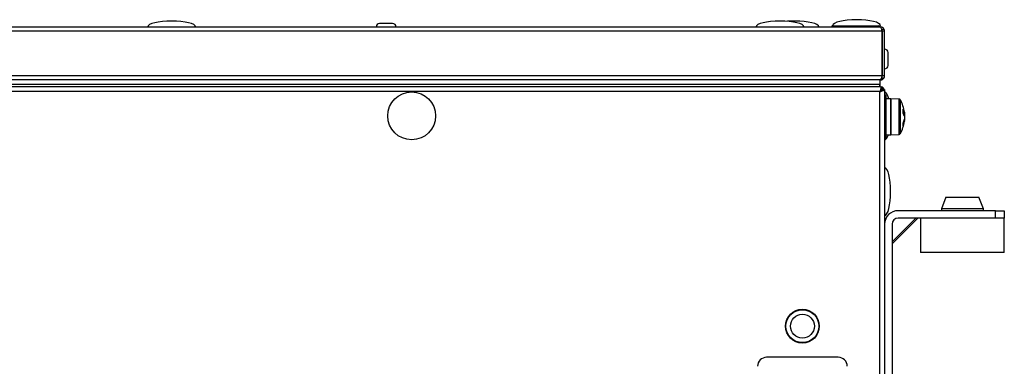
# Model space of a CAD drawing. Units: millimetres. Extents: x -1159 to 54054, y -7677 to 919.
# Drawn here: x 8828 to 9157, y 369 to 485 of the extents above; entities that cross this region are included whole.
import ezdxf

# ---------------------------------------------------------------- set-up
doc = ezdxf.new("R2010")
doc.units = ezdxf.units.MM

msp = doc.modelspace()

# ---------------------------------------------------------------- linework, layer by layer
at = {"color": 7, "linetype": 'Continuous', "lineweight": 25}
for p, q in [((9116.56, 480.8), (8473.3, 480.8)), ((8473.87, 482.24), (9115.99, 482.24)), ((8948.77, 483.44), (8948.57, 483.44)), ((8952.95, 483.44), (8948.77, 483.44)), ((9100.05, 482.68), (9101.36, 482.68)), ((9101.36, 482.68), (9116.05, 482.68)), ((9101.55, 482.68), (9101.55, 482.24)), ((9114.55, 482.24), (9114.55, 482.68)), ((9116.93, 481.44), (9116.39, 481.44)), ((9116.56, 465.98), (9116.56, 480.8)), ((9116.63, 480.8), (9116.63, 465.98)), ((9117.43, 480.8), (9116.63, 480.8)), ((9117.43, 465.98), (9117.43, 480.8)), ((9118.63, 473.39), (9118.63, 473.72)), ((9118.63, 469.35), (9118.63, 473.39)), ((8473.3, 465.98), (9116.56, 465.98)), ((9115.92, 464.54), (8473.94, 464.54)), ((9115.93, 464.54), (9115.92, 464.54)), ((9115.93, 464.54), (9115.99, 464.54)), ((9115.93, 463.04), (9115.93, 464.54)), ((9116.93, 465.14), (9116.3, 465.14)), ((9116.63, 465.98), (9117.43, 465.98)), ((9115.93, 463.04), (8473.93, 463.04)), ((9115.93, 462.24), (8473.93, 462.24)), ((9115.86, 463.04), (8474, 463.04)), ((9115.86, 462.24), (8474, 462.24)), ((9115.86, 462.24), (9115.86, 463.04)), ((9115.93, 462.24), (9115.93, 463.04)), ((9115.93, 462.24), (9116.56, 462.24)), ((9116.23, 461.24), (9116.93, 461.24)), ((9116.26, 461.29), (9116.44, 461.25)), ((9116.56, 462.24), (9116.56, 461.44)), ((9116.58, 461.21), (9116.63, 461.36)), ((9117.43, 461.36), (9116.63, 461.36)), ((9117.43, 461.36), (9117.43, -126.89)), ((9115.83, 460.64), (8474.03, 460.64)), ((9115.83, -126.16), (9115.83, 460.64)), ((9117.93, 459.49), (9117.43, 459.49)), ((9117.93, 459.49), (9117.43, 459.49)), ((9117.93, 444.99), (9117.93, 459.49)), ((9119.53, 458.24), (9117.93, 458.24)), ((9119.53, 458.24), (9117.93, 458.24)), ((9122.25, 458.14), (9119.53, 458.24)), ((9122.25, 458.14), (9119.53, 458.24)), ((9122.25, 458.14), (9119.53, 458.24)), ((9119.53, 446.24), (9119.53, 458.24)), ((9119.53, 458.24), (9119.53, 446.24)), ((9124.03, 453.27), (9124.03, 453.73)), ((9124.03, 453.73), (9124.03, 453.25)), ((9124.03, 453.25), (9124.03, 452.92)), ((9124.03, 452.92), (9124.03, 453.25)), ((9124.03, 452.92), (9124.03, 451.46)), ((9124.03, 452.54), (9124.03, 451.15)), ((9124.03, 452.52), (9124.03, 451.13)), ((9124.03, 450.94), (9124.03, 451.13)), ((9124.03, 450.93), (9124.03, 451.13)), ((9124.03, 450.9), (9124.03, 450.95)), ((9124.03, 450.9), (9124.03, 450.74)), ((9124.03, 450.77), (9124.03, 450.74)), ((9124.03, 450.76), (9124.03, 450.74)), ((9117.43, 444.99), (9117.93, 444.99)), ((9117.43, 444.99), (9117.93, 444.99)), ((9117.93, 446.24), (9119.53, 446.24)), ((9117.93, 446.24), (9119.53, 446.24)), ((9119.53, 446.24), (9122.25, 446.33)), ((9119.53, 446.24), (9122.25, 446.33)), ((9119.53, 446.24), (9122.25, 446.33)), ((9137.93, 425.34), (9136.43, 421.43)), ((9137.93, 425.34), (9148.93, 425.34)), ((9150.43, 421.43), (9148.93, 425.34)), ((9136.43, 421.43), (9136.43, 420.84)), ((9150.43, 421.43), (9136.43, 421.43)), ((9150.43, 420.84), (9150.43, 421.43)), ((9119.93, 409.79), (9128.47, 418.34)), ((9127.87, 418.34), (9119.93, 410.39)), ((9154.43, 420.84), (9121.93, 420.84)), ((9154.43, 418.34), (9121.93, 418.34)), ((9129.43, 418.34), (9129.43, 406.84)), ((9154.43, 418.34), (9154.43, 420.84)), ((9154.43, 420.84), (9157.43, 420.84)), ((9157.43, 418.34), (9154.43, 418.34)), ((9157.43, 420.84), (9157.43, 418.34)), ((9157.43, 406.84), (9157.43, 418.34)), ((9119.93, 416.34), (9119.93, 337.24)), ((9157.43, 406.84), (9129.43, 406.84)), ((9101.93, 371.84), (9077.93, 371.84))]:
    msp.add_line(p, q, dxfattribs=at)
at = {"color": 8, "linetype": 'Continuous', "lineweight": 25}
for p, q in [((9122.25, 458.14), (9122.25, 446.33)), ((9122.25, 446.33), (9122.25, 458.14)), ((9122.67, 457.88), (9122.67, 456.1)), ((9122.67, 457.88), (9122.67, 454.86)), ((9122.67, 457.88), (9122.67, 447.19)), ((9122.67, 456.1), (9122.67, 446.59)), ((9122.67, 454.86), (9122.67, 446.59)), ((9122.67, 447.19), (9122.67, 446.59))]:
    msp.add_line(p, q, dxfattribs=at)
at = {"color": 7, "linetype": 'Continuous', "lineweight": 25, "flags": 128}
msp.add_lwpolyline([(9124.03, 453.01), (9124, 453.18), (9123.97, 453.34)], dxfattribs=at)
at = {"color": 7, "linetype": 'Continuous', "lineweight": 25}
for centre, radius in [((8959.33, 452.54), 8), ((9089.93, 382.24), 5.65), ((9089.93, 382.24), 5.5), ((9089.93, 382.24), 4)]:
    msp.add_circle(centre, radius, dxfattribs=at)
for centre, radius, start, end in [((8948.57, 482.37), 1.07, 90, 186.9637), ((8952.95, 482.37), 1.07, 353.0363, 90), ((9117.56, 473.72), 1.07, 0, 96.9637), ((9117.56, 469.35), 1.07, 263.0363, 0), ((9122.23, 457.64), 0.5, 28.9679, 88), ((9112.47, 452.24), 11.66, 7.3786, 28.9679), ((9118.29, 452.46), 5.84, 10.4262, 23.2355), ((9116.85, 454.47), 6.81, 357.4797, 2.5203), ((9118.29, 451.86), 5.84, 10.4265, 23.2352), ((9121.03, 452.44), 3.11, 15.3969, 32.5422), ((9113.65, 453.75), 10.01, 357.9218, 2.0782), ((9121.19, 452.44), 2.95, 15.9598, 33.5121), ((9113.46, 453.7), 10.2, 357.9413, 2.0587), ((9121.03, 451.72), 3.11, 15.3971, 32.5413), ((9121.19, 451.7), 2.95, 15.9605, 33.5122), ((9117.57, 452.57), 6.55, 338.1232, 350.2448), ((9114.84, 452.45), 9.29, 341.732, 351.9745), ((9114.67, 452.44), 9.45, 341.894, 352.0501), ((9112.47, 452.24), 11.66, 331.0321, 352.6214), ((9117.57, 452.01), 6.55, 338.1232, 350.2448), ((9114.84, 452.07), 9.29, 341.732, 351.9745), ((9114.67, 452.07), 9.45, 341.894, 352.0503), ((9117.69, 449.85), 5.97, 357.3086, 2.6914), ((9120.9, 449.35), 2.76, 356.0452, 3.9548), ((9121.09, 449.32), 2.58, 355.9022, 4.0978), ((9122.23, 446.83), 0.5, 272, 331.0321), ((9121.93, 416.34), 4.5, 90, 180), ((9121.93, 416.34), 2, 90, 180), ((9077.93, 368.84), 3, 90, 180), ((9101.93, 368.84), 3, 0, 90)]:
    msp.add_arc(centre, radius, start, end, dxfattribs=at)
for centre, major_axis, start_param, end_param in [((8879.09, 482.24), (-8, 0), 4.712389, 6.283185), ((8879.09, 482.24), (8, 0), 0, 1.570796), ((9082.43, 482.24), (-8, 0), 4.712389, 6.283185), ((9082.43, 482.24), (8, 0), 0, 1.570796), ((9087.43, 482.24), (-8, 0), 4.712389, 5.030213), ((9087.43, 482.24), (8, 0), 0, 1.570796), ((9108.05, 482.68), (-8, 0), 4.712389, 6.283185), ((9108.05, 482.68), (8, 0), 0, 1.570796), ((9107.73, 482.24), (-8, 0), 5.987397, 6.283185), ((9107.73, 482.24), (8, 0), 0, 0.222377), ((9117.43, 452.54), (0, 8), 5.505428, 6.283185), ((9117.43, 452.54), (0, -8), 0, 0.664037), ((9117.43, 427.24), (0, 8), 4.712389, 6.283185), ((9117.43, 427.24), (0, 8), 4.712389, 6.283185), ((9117.43, 427.24), (0, -8), 0, 1.570796), ((9117.43, 427.24), (0, -8), 0, 1.570796)]:
    msp.add_ellipse(centre, major_axis=major_axis, ratio=0.25, start_param=start_param, end_param=end_param, dxfattribs=at)
for points, knots in [([(9115.99, 482.24), (9116.04, 482.21), (9116.13, 482.17), (9116.27, 481.84), (9116.41, 481.36), (9116.51, 480.98), (9116.56, 480.8)], [0, 0, 0, 0, 0.249987, 0.499991, 0.749995, 1, 1, 1, 1]), ([(9117.43, 480.8), (9117.41, 480.98), (9117.36, 481.36), (9117.03, 481.84), (9116.55, 482.17), (9116.18, 482.21), (9115.99, 482.24)], [0, 0, 0, 0, 0.250005, 0.500009, 0.750007, 1, 1, 1, 1]), ([(9116.63, 480.8), (9116.62, 480.88), (9116.6, 481.04), (9116.51, 481.21), (9116.43, 481.25), (9116.43, 481.26)], [0, 0, 0, 0, 0.485337, 0.970706, 1, 1, 1, 1]), ([(9115.83, 464.54), (9116.02, 464.56), (9116.39, 464.59), (9116.89, 464.9), (9117.25, 465.34), (9117.41, 465.78), (9117.42, 466.05), (9117.43, 466.14)], [0, 0, 0, 0, 0.225346, 0.450722, 0.676105, 0.901481, 1, 1, 1, 1]), ([(9116.56, 465.98), (9116.51, 465.81), (9116.41, 465.47), (9116.27, 465.03), (9116.13, 464.7), (9116.01, 464.55), (9115.94, 464.54), (9115.92, 464.54)], [0, 0, 0, 0, 0.223153, 0.446343, 0.669515, 0.892685, 1, 1, 1, 1]), ([(9115.99, 464.54), (9116.16, 464.55), (9116.49, 464.59), (9116.94, 464.85), (9117.26, 465.25), (9117.41, 465.65), (9117.42, 465.89), (9117.43, 465.98)], [0, 0, 0, 0, 0.223147, 0.446335, 0.669505, 0.89268, 1, 1, 1, 1]), ([(9116.43, 465.51), (9116.43, 465.52), (9116.51, 465.57), (9116.6, 465.73), (9116.62, 465.89), (9116.63, 465.98)], [0, 0, 0, 0, 0.029277, 0.514627, 1, 1, 1, 1]), ([(9116.56, 462.24), (9116.5, 462.22), (9116.39, 462.18), (9116.23, 461.88), (9116.07, 461.44), (9115.93, 461), (9115.85, 460.72), (9115.83, 460.64)], [0, 0, 0, 0, 0.223573, 0.447185, 0.670799, 0.894402, 1, 1, 1, 1]), ([(9116.56, 461.44), (9116.49, 461.42), (9116.36, 461.39), (9116.17, 461.19), (9116, 460.92), (9115.88, 460.73), (9115.83, 460.64)], [0, 0, 0, 0, 0.281812, 0.530523, 0.779159, 1, 1, 1, 1]), ([(9115.83, 460.64), (9116.01, 460.69), (9116.39, 460.8), (9116.88, 460.96), (9117.25, 461.12), (9117.41, 461.26), (9117.42, 461.34), (9117.43, 461.36)], [0, 0, 0, 0, 0.223571, 0.447177, 0.670776, 0.894396, 1, 1, 1, 1]), ([(9116.44, 461.25), (9116.44, 461.25), (9116.41, 461.29), (9116.36, 461.31), (9116.31, 461.33)], [0, 0, 0, 0, 0.001335, 1, 1, 1, 1]), ([(9117.31, 461.36), (9117.22, 461.53), (9117.04, 461.85), (9116.72, 462.03), (9116.56, 462.11)], [0, 0, 0, 0, 0.50001, 1, 1, 1, 1])]:
    msp.add_open_spline(points, degree=3, knots=knots, dxfattribs=at)

doc.saveas('drawing.dxf')
